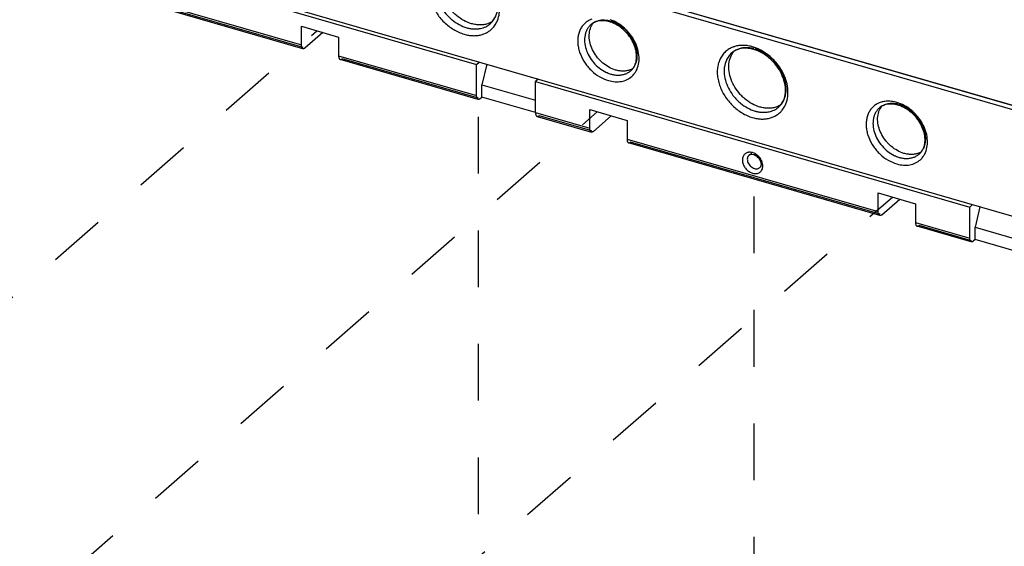
# Model space of a CAD drawing. Units: inches. Extents: x 0 to 34, y -25 to 22.
# Drawn here: x 26.3 to 29.6, y 8.3 to 10 of the extents above; entities that cross this region are included whole.
import ezdxf

# ---------------------------------------------------------------- set-up
doc = ezdxf.new("R2010")
doc.units = ezdxf.units.IN
doc.header["$LTSCALE"] = 1.87
doc.header["$MEASUREMENT"] = 0
doc.linetypes.add('DASHED', pattern=[0.2, 0.1, -0.1])
doc.layers.get('0').update_dxf_attribs({"linetype": 'CONTINUOUS'})

msp = doc.modelspace()

# ---------------------------------------------------------------- linework, layer by layer
at = {"color": 6, "linetype": 'Continuous'}
for p, q in [((30.1146, 9.5515), (26.4323, 10.6144)), ((30.1402, 9.1936), (26.4374, 10.2625)), ((26.4579, 10.2463), (27.8541, 9.8433)), ((27.7333, 10.2539), (29.7483, 9.6722)), ((29.7534, 9.67), (27.7364, 10.2523)), ((27.2814, 9.8954), (26.4324, 10.1404)), ((27.2762, 9.9692), (27.3989, 9.9338)), ((27.2762, 9.9078), (27.2762, 9.9692)), ((27.347, 9.9487), (27.288, 9.8976)), ((27.3989, 9.9338), (27.3989, 9.8724)), ((27.8593, 9.7285), (27.4042, 9.8599)), ((27.8541, 9.8433), (27.8629, 9.8509)), ((27.8541, 9.741), (27.8541, 9.8433)), ((27.8873, 9.8439), (27.8718, 9.7768)), ((27.8718, 9.7768), (28.0484, 9.7258)), ((27.8718, 9.7359), (27.8718, 9.7768)), ((28.0573, 9.7948), (28.0484, 9.7872)), ((28.0484, 9.7872), (29.4804, 9.3738)), ((28.0484, 9.6849), (28.0484, 9.7872)), ((27.8659, 9.7308), (27.8718, 9.7359)), ((28.0484, 9.6849), (27.8718, 9.7359)), ((28.2274, 9.6946), (28.3502, 9.6592)), ((28.2274, 9.6332), (28.2274, 9.6946)), ((28.0537, 9.6724), (28.2327, 9.6207)), ((28.2392, 9.623), (28.2983, 9.6741)), ((28.3502, 9.6592), (28.3502, 9.5978)), ((29.1839, 9.3461), (28.3554, 9.5853)), ((28.7634, 9.5474), (28.7671, 9.5466)), ((29.1787, 9.42), (29.3014, 9.3845)), ((29.1787, 9.3586), (29.1787, 9.42)), ((29.1905, 9.3484), (29.2496, 9.3995)), ((29.3014, 9.3845), (29.3014, 9.3232)), ((29.4804, 9.3738), (29.4893, 9.3815)), ((29.4804, 9.2715), (29.4804, 9.3738)), ((29.5137, 9.3744), (29.4981, 9.3073)), ((29.4857, 9.259), (29.3067, 9.3107)), ((29.4981, 9.3073), (29.6748, 9.2563)), ((29.4981, 9.2664), (29.4981, 9.3073)), ((29.4981, 9.2664), (29.4922, 9.2613)), ((29.6748, 9.2154), (29.4981, 9.2664))]:
    msp.add_line(p, q, dxfattribs=at)
at = {"color": 9, "linetype": 'Continuous'}
for p, q in [((26.4272, 10.1529), (27.2762, 9.9078)), ((27.2825, 9.8992), (26.439, 10.1427)), ((28.6954, 9.8815), (28.6954, 9.8815)), ((27.3989, 9.8724), (27.8541, 9.741)), ((27.8604, 9.7323), (27.4107, 9.8622)), ((28.0484, 9.6849), (28.2274, 9.6332)), ((28.2338, 9.6246), (28.0602, 9.6747)), ((28.3502, 9.5978), (29.1787, 9.3586)), ((29.185, 9.35), (28.362, 9.5876)), ((28.7691, 9.5512), (28.7644, 9.5529)), ((29.314, 9.5483), (29.3141, 9.5483)), ((29.3014, 9.3232), (29.4804, 9.2715)), ((29.4868, 9.2628), (29.3132, 9.3129))]:
    msp.add_line(p, q, dxfattribs=at)
at = {"color": 4, "linetype": 'DASHED'}
for p, q in [((23.3673, 6.4938), (27.3274, 9.9544)), ((27.8598, 6.8657), (27.8598, 9.7285)), ((24.2596, 6.2005), (28.2522, 9.6874)), ((28.7693, 6.6037), (28.7693, 9.4658)), ((25.1985, 5.9086), (29.2256, 9.4064))]:
    msp.add_line(p, q, dxfattribs=at)
at = {"color": 6, "linetype": 'Continuous'}
for centre, radius, start, end in [((27.8599, 10.0223), 0.0593, 310.9085, 320.222), ((27.8579, 10.0241), 0.062, 320.1847, 327.352), ((27.8553, 10.0258), 0.065, 327.3257, 334.1075), ((28.264, 9.9369), 0.05, 119.3519, 130.8163), ((28.2663, 9.8935), 0.0944, 73.8929, 77.0317), ((28.2651, 9.8893), 0.0988, 71.894, 73.8864), ((28.7345, 9.8363), 0.0598, 121.2121, 130.841), ((28.7372, 9.7858), 0.1115, 73.8945, 76.5439), ((28.7361, 9.7821), 0.1154, 72.1882, 73.8924), ((28.3397, 9.8813), 0.0593, 289.9689, 299.8059), ((28.3304, 9.8603), 0.0495, 310.9152, 321.987), ((28.8092, 9.7495), 0.062, 320.1939, 327.3519), ((28.8066, 9.7512), 0.065, 327.3257, 334.1075), ((29.2175, 9.6189), 0.0944, 73.8929, 77.0317), ((28.8112, 9.7477), 0.0593, 310.9085, 320.2312), ((29.2153, 9.6623), 0.05, 119.3519, 130.8163), ((29.2163, 9.6147), 0.0988, 71.894, 73.8864), ((29.291, 9.6067), 0.0593, 289.9689, 299.8059), ((29.2816, 9.5857), 0.0495, 310.9152, 321.987)]:
    msp.add_arc(centre, radius, start, end, dxfattribs=at)
at = {"color": 9, "linetype": 'Continuous'}
for centre, radius, start, end in [((27.849, 10.0174), 0.0793, 321.3558, 331.9546), ((27.8464, 10.0189), 0.0823, 331.8789, 332.4944), ((27.8458, 10.0192), 0.0829, 332.4953, 333.6092), ((27.844, 10.0201), 0.085, 333.6156, 337.6898), ((28.2559, 9.9296), 0.0667, 119.0051, 129.7708), ((28.2573, 9.9269), 0.0698, 109.8411, 118.9681), ((28.7279, 9.8261), 0.0798, 111.1395, 120.4786), ((28.7287, 9.8242), 0.0819, 109.7447, 111.1583), ((28.729, 9.8232), 0.0829, 108.1899, 109.7436), ((28.7299, 9.8207), 0.0855, 104.1695, 108.171), ((28.7272, 9.773), 0.134, 71.0401, 73.8781), ((28.3213, 9.8892), 0.0809, 264.3097, 270.1928), ((28.3219, 9.8534), 0.0663, 312.0706, 322.8746), ((28.3196, 9.8552), 0.0692, 322.842, 332.1353), ((28.7953, 9.7455), 0.085, 333.6156, 337.6898), ((29.2071, 9.655), 0.0667, 119.0051, 129.7708), ((29.2086, 9.6522), 0.0698, 109.8411, 118.9681), ((29.2076, 9.606), 0.1169, 70.6127, 73.872), ((28.8002, 9.7428), 0.0793, 321.3558, 331.9546), ((28.7977, 9.7443), 0.0823, 331.8789, 332.4944), ((28.7971, 9.7446), 0.0829, 332.4953, 333.6092), ((28.7549, 9.5272), 0.027, 94.7691, 100.8476), ((28.7543, 9.5177), 0.0366, 73.8872, 77.5438), ((29.2709, 9.5806), 0.0692, 322.842, 332.1353), ((28.7625, 9.5332), 0.0152, 125.4535, 130.9447), ((28.7626, 9.5331), 0.0154, 119.3112, 125.4316), ((28.7629, 9.5325), 0.0161, 111.9875, 119.2914), ((29.2726, 9.6146), 0.0809, 264.3097, 270.1928), ((29.2732, 9.5788), 0.0663, 312.0722, 322.8746), ((28.7638, 9.5094), 0.0344, 359.7851, 4.209)]:
    msp.add_arc(centre, radius, start, end, dxfattribs=at)
for points, knots in [([(27.7362, 10.1695), (27.7318, 10.1669), (27.7235, 10.1608), (27.7131, 10.1493), (27.7051, 10.1358), (27.6995, 10.1205), (27.6966, 10.1039), (27.6963, 10.0862), (27.6987, 10.0681), (27.7055, 10.0433), (27.7172, 10.0194), (27.7328, 9.9977), (27.7465, 9.9827), (27.7617, 9.9694), (27.7832, 9.9546), (27.801, 9.9466), (27.8132, 9.9431)], [0, 0, 0, 0, 0.052318, 0.104725, 0.158118, 0.213266, 0.270702, 0.33072, 0.393341, 0.458376, 0.59376, 0.663207, 0.73285, 0.801983, 0.86999, 1, 1, 1, 1]), ([(27.9226, 9.9878), (27.9258, 9.9957), (27.929, 10.0084), (27.93, 10.0259), (27.929, 10.0447), (27.9235, 10.0686), (27.9112, 10.0963), (27.8967, 10.1178), (27.8828, 10.1334), (27.8678, 10.1476), (27.8471, 10.1625), (27.8288, 10.1711), (27.8195, 10.1743)], [0, 0, 0, 0, 0.108205, 0.165186, 0.224112, 0.347366, 0.47671, 0.609667, 0.676621, 0.743304, 0.874274, 1, 1, 1, 1]), ([(27.8988, 9.9775), (27.9019, 9.9803), (27.9079, 9.9865), (27.9149, 9.9974), (27.92, 10.0097), (27.9231, 10.0232), (27.9241, 10.0375), (27.923, 10.0524), (27.9198, 10.0676), (27.9129, 10.088), (27.9023, 10.1074), (27.8886, 10.125), (27.8732, 10.141), (27.8514, 10.1574), (27.8315, 10.1662), (27.8214, 10.1691)], [0, 0, 0, 0, 0.051852, 0.104501, 0.158653, 0.214831, 0.273364, 0.334347, 0.397694, 0.463131, 0.598364, 0.66729, 0.736208, 0.871447, 1, 1, 1, 1]), ([(27.7267, 10.1326), (27.7234, 10.1256), (27.7202, 10.1141), (27.7189, 10.0981), (27.7197, 10.081), (27.7246, 10.0589), (27.7359, 10.0335), (27.7496, 10.014), (27.7625, 9.9999), (27.7766, 9.9872), (27.7958, 9.9741), (27.8129, 9.967), (27.8214, 9.9645)], [0, 0, 0, 0, 0.107785, 0.164654, 0.223567, 0.347087, 0.477005, 0.610579, 0.67776, 0.744559, 0.875316, 1, 1, 1, 1]), ([(27.8673, 9.9621), (27.8731, 9.9634), (27.8844, 9.9672), (27.8944, 9.9737), (27.8988, 9.9775)], [0, 0, 0, 0, 0.506929, 1, 1, 1, 1]), ([(28.2132, 9.9809), (28.21, 9.9782), (28.204, 9.9721), (28.1968, 9.9614), (28.1915, 9.9492), (28.1883, 9.9359), (28.1872, 9.9217), (28.1881, 9.9069), (28.1912, 9.8918), (28.1979, 9.8714), (28.2084, 9.852), (28.2219, 9.8345), (28.2373, 9.8184), (28.259, 9.8021), (28.2788, 9.7933), (28.2888, 9.7904)], [0, 0, 0, 0, 0.051871, 0.104474, 0.158535, 0.214602, 0.273022, 0.333911, 0.397191, 0.462594, 0.59786, 0.666848, 0.735848, 0.871278, 1, 1, 1, 1]), ([(28.2313, 9.9747), (28.2289, 9.9726), (28.2242, 9.9678), (28.2186, 9.9594), (28.2143, 9.9501), (28.2104, 9.9362), (28.2094, 9.917), (28.2125, 9.9017), (28.2149, 9.8941)], [0, 0, 0, 0, 0.113441, 0.228354, 0.346068, 0.467629, 0.724157, 1, 1, 1, 1]), ([(28.2501, 9.9855), (28.2466, 9.9843), (28.24, 9.9813), (28.2341, 9.9771), (28.2313, 9.9747)], [0, 0, 0, 0, 0.503793, 1, 1, 1, 1]), ([(28.2928, 9.9869), (28.2855, 9.9886), (28.271, 9.9904), (28.2566, 9.9879), (28.2501, 9.9855)], [0, 0, 0, 0, 0.518491, 1, 1, 1, 1]), ([(28.3808, 9.8228), (28.3843, 9.8294), (28.3894, 9.8443), (28.3908, 9.8686), (28.3864, 9.894), (28.3764, 9.9192), (28.3639, 9.9388), (28.3517, 9.9531), (28.3384, 9.9663), (28.32, 9.98), (28.3035, 9.988), (28.2951, 9.9909)], [0, 0, 0, 0, 0.106849, 0.221164, 0.343509, 0.472662, 0.60613, 0.673558, 0.740814, 0.873046, 1, 1, 1, 1]), ([(28.3628, 9.8229), (28.3655, 9.8253), (28.3705, 9.8306), (28.3765, 9.8398), (28.3808, 9.8503), (28.3835, 9.8617), (28.3843, 9.8739), (28.3834, 9.8866), (28.3807, 9.8995), (28.3748, 9.9168), (28.3658, 9.9333), (28.3542, 9.9483), (28.3411, 9.9619), (28.3225, 9.9758), (28.3056, 9.9833), (28.2971, 9.9858)], [0, 0, 0, 0, 0.051852, 0.104501, 0.158653, 0.214831, 0.273364, 0.334347, 0.397694, 0.463131, 0.598364, 0.66729, 0.736208, 0.871447, 1, 1, 1, 1]), ([(27.8132, 9.9431), (27.8179, 9.9417), (27.8274, 9.9395), (27.8417, 9.9381), (27.8555, 9.9385), (27.8687, 9.9408), (27.8811, 9.9449), (27.8924, 9.9509), (27.9025, 9.9585), (27.9083, 9.9646), (27.9109, 9.9679)], [0, 0, 0, 0, 0.138296, 0.27209, 0.401095, 0.525687, 0.646706, 0.765247, 0.882553, 1, 1, 1, 1]), ([(27.8214, 9.9645), (27.8227, 9.9642), (27.8275, 9.9629), (27.8325, 9.9619), (27.8362, 9.9613)], [0, 0, 0, 0, 0.253449, 1, 1, 1, 1]), ([(27.8362, 9.9613), (27.8374, 9.9612), (27.842, 9.9606), (27.8467, 9.9603), (27.8502, 9.9604)], [0, 0, 0, 0, 0.253886, 1, 1, 1, 1]), ([(27.8502, 9.9604), (27.8517, 9.9604), (27.8574, 9.9605), (27.8631, 9.9613), (27.8673, 9.9621)], [0, 0, 0, 0, 0.254936, 1, 1, 1, 1]), ([(28.7644, 9.9017), (28.7597, 9.903), (28.7502, 9.9052), (28.736, 9.9067), (28.7222, 9.9063), (28.7132, 9.9047), (28.7089, 9.9036)], [0, 0, 0, 0, 0.263052, 0.517557, 0.762969, 1, 1, 1, 1]), ([(28.2149, 9.8941), (28.2174, 9.8861), (28.2244, 9.8703), (28.2393, 9.8492), (28.258, 9.8313), (28.2726, 9.8221), (28.2802, 9.8184)], [0, 0, 0, 0, 0.246229, 0.499809, 0.753424, 1, 1, 1, 1]), ([(28.6875, 9.8949), (28.6831, 9.8923), (28.6748, 9.8862), (28.6644, 9.8747), (28.6563, 9.8612), (28.6508, 9.8459), (28.6479, 9.8292), (28.6476, 9.8116), (28.65, 9.7935), (28.6567, 9.7687), (28.6684, 9.7448), (28.6841, 9.7231), (28.6978, 9.7081), (28.713, 9.6948), (28.7344, 9.68), (28.7523, 9.672), (28.7644, 9.6684)], [0, 0, 0, 0, 0.052318, 0.104725, 0.158118, 0.213266, 0.270702, 0.33072, 0.393341, 0.458376, 0.59376, 0.663207, 0.73285, 0.801983, 0.86999, 1, 1, 1, 1]), ([(28.6954, 9.8815), (28.6917, 9.8783), (28.685, 9.8711), (28.68, 9.8625), (28.6779, 9.858)], [0, 0, 0, 0, 0.49502, 1, 1, 1, 1]), ([(28.7174, 9.8942), (28.7134, 9.8928), (28.7056, 9.8892), (28.6986, 9.8843), (28.6954, 9.8815)], [0, 0, 0, 0, 0.503793, 1, 1, 1, 1]), ([(28.7684, 9.8956), (28.764, 9.8967), (28.7552, 9.8983), (28.742, 9.899), (28.7293, 9.8977), (28.7212, 9.8956), (28.7174, 9.8942)], [0, 0, 0, 0, 0.264082, 0.518559, 0.763383, 1, 1, 1, 1]), ([(28.8739, 9.7132), (28.8771, 9.7211), (28.8803, 9.7338), (28.8813, 9.7513), (28.8802, 9.7701), (28.8748, 9.794), (28.8625, 9.8217), (28.848, 9.8432), (28.8341, 9.8588), (28.819, 9.873), (28.7984, 9.8879), (28.7801, 9.8965), (28.7708, 9.8997)], [0, 0, 0, 0, 0.108205, 0.165186, 0.224112, 0.347366, 0.47671, 0.609667, 0.676621, 0.743304, 0.874274, 1, 1, 1, 1]), ([(28.85, 9.7029), (28.8532, 9.7057), (28.8591, 9.7119), (28.8662, 9.7228), (28.8713, 9.7351), (28.8743, 9.7486), (28.8753, 9.7629), (28.8742, 9.7778), (28.8711, 9.793), (28.8642, 9.8134), (28.8536, 9.8328), (28.8399, 9.8504), (28.8244, 9.8664), (28.8026, 9.8828), (28.7827, 9.8916), (28.7727, 9.8945)], [0, 0, 0, 0, 0.051852, 0.104501, 0.158653, 0.214831, 0.273364, 0.334347, 0.397694, 0.463131, 0.598364, 0.66729, 0.736208, 0.871447, 1, 1, 1, 1]), ([(28.6779, 9.858), (28.6747, 9.851), (28.6714, 9.8395), (28.6702, 9.8235), (28.6709, 9.8064), (28.6758, 9.7843), (28.6872, 9.7589), (28.7008, 9.7394), (28.7138, 9.7253), (28.7279, 9.7125), (28.7471, 9.6995), (28.7641, 9.6924), (28.7727, 9.6899)], [0, 0, 0, 0, 0.107785, 0.164654, 0.223567, 0.347087, 0.477005, 0.610579, 0.67776, 0.744559, 0.875316, 1, 1, 1, 1]), ([(28.2802, 9.8184), (28.2816, 9.8178), (28.287, 9.8152), (28.2927, 9.8131), (28.2971, 9.8119)], [0, 0, 0, 0, 0.254825, 1, 1, 1, 1]), ([(28.2971, 9.8119), (28.2984, 9.8115), (28.3037, 9.8101), (28.3092, 9.8091), (28.3133, 9.8087)], [0, 0, 0, 0, 0.254598, 1, 1, 1, 1]), ([(28.3216, 9.8083), (28.3254, 9.8084), (28.3331, 9.809), (28.3441, 9.8118), (28.3541, 9.8164), (28.3601, 9.8206), (28.3628, 9.8229)], [0, 0, 0, 0, 0.261588, 0.513586, 0.758636, 1, 1, 1, 1]), ([(28.2888, 9.7904), (28.2959, 9.7884), (28.3102, 9.7857), (28.3313, 9.7866), (28.3506, 9.7926), (28.3616, 9.7999), (28.3663, 9.8042)], [0, 0, 0, 0, 0.271082, 0.525833, 0.766674, 1, 1, 1, 1]), ([(29.244, 9.7123), (29.2384, 9.7137), (29.2271, 9.7153), (29.2104, 9.7141), (29.1952, 9.7091), (29.1864, 9.7034), (29.1826, 9.7001)], [0, 0, 0, 0, 0.269474, 0.523677, 0.765317, 1, 1, 1, 1]), ([(29.2112, 9.7225), (29.2066, 9.7224), (29.1977, 9.7217), (29.189, 9.7194), (29.1849, 9.7179)], [0, 0, 0, 0, 0.509339, 1, 1, 1, 1]), ([(29.2401, 9.7183), (29.2376, 9.719), (29.2282, 9.7214), (29.2184, 9.7225), (29.2112, 9.7225)], [0, 0, 0, 0, 0.257554, 1, 1, 1, 1]), ([(29.3321, 9.5482), (29.3356, 9.5548), (29.3407, 9.5697), (29.3421, 9.5939), (29.3377, 9.6194), (29.3276, 9.6446), (29.3151, 9.6642), (29.303, 9.6785), (29.2897, 9.6917), (29.2713, 9.7054), (29.2548, 9.7134), (29.2464, 9.7163)], [0, 0, 0, 0, 0.106849, 0.221164, 0.343509, 0.472662, 0.60613, 0.673558, 0.740814, 0.873046, 1, 1, 1, 1]), ([(29.3141, 9.5483), (29.3168, 9.5507), (29.3218, 9.556), (29.3278, 9.5652), (29.3321, 9.5757), (29.3347, 9.5871), (29.3356, 9.5993), (29.3346, 9.612), (29.332, 9.6249), (29.3261, 9.6422), (29.3171, 9.6587), (29.3054, 9.6737), (29.2923, 9.6873), (29.2738, 9.7012), (29.2569, 9.7087), (29.2483, 9.7112)], [0, 0, 0, 0, 0.051852, 0.104501, 0.158653, 0.214831, 0.273364, 0.334347, 0.397694, 0.463131, 0.598364, 0.66729, 0.736208, 0.871447, 1, 1, 1, 1]), ([(28.7644, 9.6684), (28.7692, 9.6671), (28.7787, 9.6649), (28.7929, 9.6634), (28.8068, 9.6639), (28.82, 9.6662), (28.8324, 9.6703), (28.8437, 9.6762), (28.8538, 9.6839), (28.8596, 9.69), (28.8622, 9.6933)], [0, 0, 0, 0, 0.138296, 0.27209, 0.401095, 0.525687, 0.646706, 0.765247, 0.882553, 1, 1, 1, 1]), ([(28.7727, 9.6899), (28.7739, 9.6896), (28.7788, 9.6883), (28.7837, 9.6873), (28.7874, 9.6867)], [0, 0, 0, 0, 0.253449, 1, 1, 1, 1]), ([(28.7874, 9.6867), (28.7886, 9.6866), (28.7933, 9.686), (28.798, 9.6857), (28.8015, 9.6858)], [0, 0, 0, 0, 0.253886, 1, 1, 1, 1]), ([(28.8015, 9.6858), (28.803, 9.6858), (28.8087, 9.6859), (28.8144, 9.6867), (28.8185, 9.6875)], [0, 0, 0, 0, 0.254936, 1, 1, 1, 1]), ([(28.8185, 9.6875), (28.8244, 9.6888), (28.8357, 9.6926), (28.8456, 9.6991), (28.85, 9.7029)], [0, 0, 0, 0, 0.506929, 1, 1, 1, 1]), ([(29.1644, 9.7062), (29.1612, 9.7036), (29.1552, 9.6975), (29.1481, 9.6868), (29.1428, 9.6746), (29.1396, 9.6613), (29.1385, 9.647), (29.1394, 9.6322), (29.1424, 9.6171), (29.1492, 9.5968), (29.1597, 9.5774), (29.1732, 9.5599), (29.1885, 9.5438), (29.2102, 9.5275), (29.23, 9.5187), (29.2401, 9.5158)], [0, 0, 0, 0, 0.051871, 0.104474, 0.158535, 0.214602, 0.273022, 0.333911, 0.397191, 0.462594, 0.59786, 0.666848, 0.735848, 0.871278, 1, 1, 1, 1]), ([(29.1826, 9.7001), (29.1801, 9.698), (29.1755, 9.6932), (29.1698, 9.6848), (29.1655, 9.6755), (29.1616, 9.6616), (29.1607, 9.6424), (29.1638, 9.6271), (29.1662, 9.6195)], [0, 0, 0, 0, 0.113441, 0.228354, 0.346068, 0.467629, 0.724157, 1, 1, 1, 1]), ([(29.1662, 9.6195), (29.1687, 9.6115), (29.1757, 9.5957), (29.1906, 9.5746), (29.2093, 9.5567), (29.2239, 9.5475), (29.2314, 9.5438)], [0, 0, 0, 0, 0.246229, 0.499809, 0.753424, 1, 1, 1, 1]), ([(28.7498, 9.5538), (28.7481, 9.5534), (28.7449, 9.5525), (28.7405, 9.55), (28.7368, 9.5467), (28.7338, 9.5426), (28.7318, 9.5378), (28.7307, 9.5325), (28.7306, 9.5269), (28.7317, 9.5189), (28.7354, 9.509), (28.743, 9.4985), (28.7528, 9.4901), (28.7605, 9.4865), (28.7644, 9.4854)], [0, 0, 0, 0, 0.05509, 0.108605, 0.161646, 0.215335, 0.270725, 0.32857, 0.389303, 0.45297, 0.587551, 0.727968, 0.867598, 1, 1, 1, 1]), ([(28.7622, 9.5534), (28.7614, 9.5536), (28.7582, 9.5542), (28.755, 9.5543), (28.7526, 9.5541)], [0, 0, 0, 0, 0.257781, 1, 1, 1, 1]), ([(28.7613, 9.5486), (28.7609, 9.5485), (28.7594, 9.5483), (28.758, 9.5479), (28.7569, 9.5474)], [0, 0, 0, 0, 0.255262, 1, 1, 1, 1]), ([(28.7776, 9.5464), (28.777, 9.5468), (28.7742, 9.5487), (28.7713, 9.5502), (28.7691, 9.5512)], [0, 0, 0, 0, 0.25456, 1, 1, 1, 1]), ([(28.7793, 9.5434), (28.7786, 9.5439), (28.7758, 9.5457), (28.7727, 9.5471), (28.7703, 9.5477)], [0, 0, 0, 0, 0.258236, 1, 1, 1, 1]), ([(29.2728, 9.5337), (29.2767, 9.5338), (29.2844, 9.5344), (29.2953, 9.5372), (29.3054, 9.5418), (29.3113, 9.546), (29.314, 9.5483)], [0, 0, 0, 0, 0.261586, 0.513585, 0.758637, 1, 1, 1, 1]), ([(28.7525, 9.5448), (28.7511, 9.5435), (28.7485, 9.5402), (28.7467, 9.5342), (28.7468, 9.5274), (28.7487, 9.5204), (28.7524, 9.5138), (28.7589, 9.5061), (28.7656, 9.5021), (28.7703, 9.5007)], [0, 0, 0, 0, 0.104403, 0.214721, 0.334327, 0.463297, 0.598999, 0.737055, 1, 1, 1, 1]), ([(28.7981, 9.5119), (28.7979, 9.5151), (28.7965, 9.5218), (28.7921, 9.5311), (28.7858, 9.5396), (28.7805, 9.5443), (28.7776, 9.5464)], [0, 0, 0, 0, 0.236457, 0.486658, 0.743808, 1, 1, 1, 1]), ([(28.7881, 9.5037), (28.7893, 9.5047), (28.7915, 9.5073), (28.7934, 9.5121), (28.7941, 9.5175), (28.7932, 9.5253), (28.7888, 9.5348), (28.7828, 9.5409), (28.7793, 9.5434)], [0, 0, 0, 0, 0.105116, 0.21445, 0.330935, 0.455597, 0.72361, 1, 1, 1, 1]), ([(29.2314, 9.5438), (29.2328, 9.5431), (29.2383, 9.5406), (29.244, 9.5385), (29.2483, 9.5373)], [0, 0, 0, 0, 0.254825, 1, 1, 1, 1]), ([(29.2401, 9.5158), (29.2472, 9.5137), (29.2615, 9.5111), (29.2826, 9.512), (29.3019, 9.518), (29.3129, 9.5253), (29.3176, 9.5296)], [0, 0, 0, 0, 0.271083, 0.525833, 0.766674, 1, 1, 1, 1]), ([(29.2483, 9.5373), (29.2497, 9.5369), (29.255, 9.5355), (29.2604, 9.5345), (29.2645, 9.5341)], [0, 0, 0, 0, 0.254598, 1, 1, 1, 1]), ([(28.7644, 9.4854), (28.7666, 9.4847), (28.7708, 9.4839), (28.7772, 9.4839), (28.7832, 9.4854), (28.7884, 9.4881), (28.7927, 9.4921), (28.7958, 9.4971), (28.7978, 9.5029), (28.7982, 9.5071), (28.7982, 9.5092)], [0, 0, 0, 0, 0.136763, 0.266566, 0.389518, 0.507922, 0.625059, 0.744334, 0.868698, 1, 1, 1, 1]), ([(28.7703, 9.5007), (28.772, 9.5002), (28.7752, 9.4996), (28.7801, 9.4998), (28.7845, 9.5011), (28.787, 9.5027), (28.7881, 9.5037)], [0, 0, 0, 0, 0.27048, 0.525701, 0.766825, 1, 1, 1, 1])]:
    msp.add_open_spline(points, degree=3, knots=knots, dxfattribs=at)
at = {"color": 6, "linetype": 'Continuous'}
for points, knots in [([(27.8368, 9.9778), (27.828, 9.9804), (27.8107, 9.9877), (27.7912, 10.0011), (27.7769, 10.0141), (27.7638, 10.0286), (27.7502, 10.0487), (27.7391, 10.0747), (27.7338, 10.1012), (27.7348, 10.1265), (27.7399, 10.1421), (27.7435, 10.149)], [0, 0, 0, 0, 0.125181, 0.256514, 0.32359, 0.391012, 0.52488, 0.654768, 0.777908, 0.892838, 1, 1, 1, 1]), ([(27.8927, 9.9783), (27.8885, 9.9768), (27.8797, 9.9745), (27.8658, 9.9733), (27.8513, 9.9743), (27.8416, 9.9764), (27.8368, 9.9778)], [0, 0, 0, 0, 0.235394, 0.479803, 0.734791, 1, 1, 1, 1]), ([(27.9053, 9.9844), (27.9043, 9.9838), (27.9003, 9.9815), (27.896, 9.9795), (27.8927, 9.9783)], [0, 0, 0, 0, 0.248168, 1, 1, 1, 1]), ([(28.3124, 9.8252), (28.2973, 9.8296), (28.2793, 9.8398), (28.2615, 9.856), (28.2504, 9.8684), (28.2388, 9.8854), (28.2294, 9.9075), (28.2249, 9.93), (28.2257, 9.9515), (28.2301, 9.9648), (28.2331, 9.9707)], [0, 0, 0, 0, 0.25551, 0.322676, 0.390189, 0.524238, 0.654302, 0.777608, 0.892693, 1, 1, 1, 1]), ([(28.2331, 9.9707), (28.2336, 9.9716), (28.2354, 9.9749), (28.2376, 9.9781), (28.2394, 9.9804)], [0, 0, 0, 0, 0.252471, 1, 1, 1, 1]), ([(28.249, 9.9846), (28.2481, 9.9844), (28.2449, 9.9832), (28.2418, 9.9817), (28.2395, 9.9805)], [0, 0, 0, 0, 0.254576, 1, 1, 1, 1]), ([(28.2875, 9.9855), (28.2808, 9.987), (28.2678, 9.9886), (28.2548, 9.9865), (28.249, 9.9846)], [0, 0, 0, 0, 0.527732, 1, 1, 1, 1]), ([(28.3755, 9.8398), (28.3781, 9.8452), (28.3808, 9.8544), (28.382, 9.8672), (28.3815, 9.8814), (28.3776, 9.9), (28.3682, 9.9218), (28.3567, 9.9389), (28.3457, 9.9513), (28.3283, 9.9678), (28.3107, 9.9783), (28.2958, 9.9832)], [0, 0, 0, 0, 0.100201, 0.154661, 0.212126, 0.335044, 0.46662, 0.603206, 0.672143, 0.740732, 1, 1, 1, 1]), ([(27.2814, 9.8954), (27.281, 9.8955), (27.2802, 9.8958), (27.2792, 9.8967), (27.2782, 9.8979), (27.2772, 9.9), (27.2763, 9.9034), (27.2762, 9.9063), (27.2762, 9.9078)], [0, 0, 0, 0, 0.088168, 0.181739, 0.285069, 0.400874, 0.674244, 1, 1, 1, 1]), ([(27.288, 9.8976), (27.2874, 9.8971), (27.2864, 9.8963), (27.2846, 9.8955), (27.283, 9.8951), (27.2819, 9.8952), (27.2814, 9.8954)], [0, 0, 0, 0, 0.297802, 0.558947, 0.788813, 1, 1, 1, 1]), ([(28.788, 9.7032), (28.7793, 9.7057), (28.762, 9.7131), (28.7424, 9.7264), (28.7282, 9.7395), (28.7151, 9.754), (28.7015, 9.7741), (28.6903, 9.8001), (28.6851, 9.8265), (28.6861, 9.8519), (28.6912, 9.8675), (28.6948, 9.8744)], [0, 0, 0, 0, 0.125181, 0.256514, 0.32359, 0.391012, 0.52488, 0.654768, 0.777908, 0.892838, 1, 1, 1, 1]), ([(28.6948, 9.8744), (28.6954, 9.8756), (28.6979, 9.8801), (28.7009, 9.8844), (28.7034, 9.8873)], [0, 0, 0, 0, 0.252759, 1, 1, 1, 1]), ([(28.7163, 9.8933), (28.7152, 9.8929), (28.7107, 9.8913), (28.7065, 9.8892), (28.7035, 9.8874)], [0, 0, 0, 0, 0.254715, 1, 1, 1, 1]), ([(28.7631, 9.8942), (28.759, 9.8952), (28.7508, 9.8967), (28.735, 9.8975), (28.7234, 9.8957), (28.7163, 9.8933)], [0, 0, 0, 0, 0.270379, 0.527159, 1, 1, 1, 1]), ([(28.8651, 9.7228), (28.8683, 9.7293), (28.8715, 9.7401), (28.873, 9.7553), (28.8725, 9.7722), (28.8679, 9.7942), (28.8568, 9.8199), (28.8433, 9.84), (28.8303, 9.8546), (28.8098, 9.8739), (28.789, 9.8863), (28.7714, 9.8919)], [0, 0, 0, 0, 0.101274, 0.156051, 0.213695, 0.33666, 0.468007, 0.604216, 0.672942, 0.741319, 1, 1, 1, 1]), ([(27.3989, 9.8724), (27.3989, 9.8708), (27.3991, 9.868), (27.3999, 9.8646), (27.401, 9.8625), (27.4019, 9.8613), (27.403, 9.8604), (27.4038, 9.86), (27.4042, 9.8599)], [0, 0, 0, 0, 0.325756, 0.599124, 0.71493, 0.81826, 0.911832, 1, 1, 1, 1]), ([(27.4042, 9.8599), (27.4046, 9.8598), (27.4057, 9.8597), (27.4074, 9.86), (27.4091, 9.8609), (27.4102, 9.8617), (27.4107, 9.8622)], [0, 0, 0, 0, 0.211187, 0.441054, 0.702198, 1, 1, 1, 1]), ([(28.36, 9.8256), (28.3564, 9.8243), (28.3489, 9.8223), (28.337, 9.8213), (28.3247, 9.8222), (28.3165, 9.824), (28.3124, 9.8252)], [0, 0, 0, 0, 0.235394, 0.479803, 0.734791, 1, 1, 1, 1]), ([(28.3694, 9.8299), (28.37, 9.8306), (28.3723, 9.8337), (28.3742, 9.8371), (28.3755, 9.8398)], [0, 0, 0, 0, 0.245443, 1, 1, 1, 1]), ([(27.8593, 9.7285), (27.8589, 9.7286), (27.8581, 9.729), (27.8571, 9.7299), (27.8562, 9.7311), (27.8551, 9.7332), (27.8543, 9.7366), (27.8541, 9.7394), (27.8541, 9.741)], [0, 0, 0, 0, 0.088168, 0.181739, 0.285069, 0.400874, 0.674244, 1, 1, 1, 1]), ([(27.8659, 9.7308), (27.8653, 9.7303), (27.8643, 9.7295), (27.8626, 9.7286), (27.8609, 9.7283), (27.8598, 9.7284), (27.8593, 9.7285)], [0, 0, 0, 0, 0.297802, 0.558947, 0.788813, 1, 1, 1, 1]), ([(29.2387, 9.7109), (29.2321, 9.7124), (29.2191, 9.714), (29.2061, 9.7119), (29.2002, 9.71)], [0, 0, 0, 0, 0.527732, 1, 1, 1, 1]), ([(28.0484, 9.6849), (28.0484, 9.6833), (28.0486, 9.6805), (28.0494, 9.6771), (28.0505, 9.675), (28.0514, 9.6738), (28.0525, 9.6729), (28.0533, 9.6725), (28.0537, 9.6724)], [0, 0, 0, 0, 0.325756, 0.599124, 0.71493, 0.81826, 0.911832, 1, 1, 1, 1]), ([(28.8439, 9.7037), (28.8398, 9.7022), (28.8309, 9.6999), (28.817, 9.6987), (28.8025, 9.6997), (28.7929, 9.7018), (28.788, 9.7032)], [0, 0, 0, 0, 0.235405, 0.479821, 0.734804, 1, 1, 1, 1]), ([(28.8566, 9.7098), (28.8556, 9.7092), (28.8515, 9.7068), (28.8473, 9.7049), (28.8439, 9.7037)], [0, 0, 0, 0, 0.24816, 1, 1, 1, 1]), ([(29.2637, 9.5506), (29.2485, 9.555), (29.2305, 9.5652), (29.2128, 9.5814), (29.2017, 9.5938), (29.1901, 9.6108), (29.1806, 9.6329), (29.1762, 9.6554), (29.177, 9.6769), (29.1814, 9.6902), (29.1844, 9.6961)], [0, 0, 0, 0, 0.25551, 0.322676, 0.390189, 0.524238, 0.654302, 0.777608, 0.892693, 1, 1, 1, 1]), ([(29.1844, 9.6961), (29.1848, 9.697), (29.1867, 9.7003), (29.1889, 9.7035), (29.1907, 9.7058)], [0, 0, 0, 0, 0.252471, 1, 1, 1, 1]), ([(29.2002, 9.71), (29.1994, 9.7097), (29.1962, 9.7086), (29.193, 9.7071), (29.1908, 9.7059)], [0, 0, 0, 0, 0.254576, 1, 1, 1, 1]), ([(29.3268, 9.5652), (29.3294, 9.5706), (29.3321, 9.5798), (29.3332, 9.5926), (29.3328, 9.6068), (29.3289, 9.6254), (29.3194, 9.6472), (29.308, 9.6643), (29.297, 9.6767), (29.2795, 9.6932), (29.2619, 9.7037), (29.247, 9.7086)], [0, 0, 0, 0, 0.100201, 0.154661, 0.212126, 0.335044, 0.46662, 0.603206, 0.672143, 0.740732, 1, 1, 1, 1]), ([(28.0537, 9.6724), (28.0542, 9.6723), (28.0552, 9.6722), (28.0569, 9.6725), (28.0586, 9.6734), (28.0597, 9.6742), (28.0602, 9.6747)], [0, 0, 0, 0, 0.211187, 0.441054, 0.702198, 1, 1, 1, 1]), ([(28.2327, 9.6207), (28.2323, 9.6209), (28.2315, 9.6212), (28.2304, 9.6221), (28.2295, 9.6233), (28.2284, 9.6254), (28.2276, 9.6288), (28.2274, 9.6317), (28.2274, 9.6332)], [0, 0, 0, 0, 0.088168, 0.181739, 0.285069, 0.400874, 0.674244, 1, 1, 1, 1]), ([(28.2392, 9.623), (28.2387, 9.6225), (28.2376, 9.6217), (28.2359, 9.6209), (28.2342, 9.6205), (28.2332, 9.6206), (28.2327, 9.6207)], [0, 0, 0, 0, 0.297802, 0.558947, 0.788813, 1, 1, 1, 1]), ([(28.3502, 9.5978), (28.3502, 9.5962), (28.3504, 9.5934), (28.3512, 9.59), (28.3523, 9.5879), (28.3532, 9.5867), (28.3542, 9.5858), (28.355, 9.5854), (28.3554, 9.5853)], [0, 0, 0, 0, 0.325756, 0.599124, 0.71493, 0.81826, 0.911832, 1, 1, 1, 1]), ([(28.3554, 9.5853), (28.3559, 9.5852), (28.357, 9.5851), (28.3587, 9.5854), (28.3604, 9.5863), (28.3614, 9.5871), (28.362, 9.5876)], [0, 0, 0, 0, 0.211187, 0.441054, 0.702198, 1, 1, 1, 1]), ([(29.3112, 9.551), (29.3077, 9.5497), (29.3001, 9.5477), (29.2883, 9.5467), (29.276, 9.5476), (29.2678, 9.5494), (29.2637, 9.5506)], [0, 0, 0, 0, 0.235394, 0.479803, 0.734791, 1, 1, 1, 1]), ([(29.3206, 9.5553), (29.3212, 9.556), (29.3235, 9.5591), (29.3255, 9.5625), (29.3268, 9.5652)], [0, 0, 0, 0, 0.245443, 1, 1, 1, 1]), ([(28.7525, 9.5448), (28.7528, 9.545), (28.754, 9.5459), (28.7553, 9.5465), (28.7564, 9.5469)], [0, 0, 0, 0, 0.234856, 1, 1, 1, 1]), ([(28.7564, 9.5469), (28.7569, 9.547), (28.7592, 9.5476), (28.7616, 9.5476), (28.7634, 9.5474)], [0, 0, 0, 0, 0.221954, 1, 1, 1, 1]), ([(28.7671, 9.5466), (28.7678, 9.5464), (28.7708, 9.5454), (28.7737, 9.5439), (28.7758, 9.5425)], [0, 0, 0, 0, 0.235024, 1, 1, 1, 1]), ([(28.7758, 9.5425), (28.7765, 9.542), (28.7794, 9.5399), (28.782, 9.5374), (28.7837, 9.5353)], [0, 0, 0, 0, 0.245368, 1, 1, 1, 1]), ([(28.7837, 9.5353), (28.7862, 9.5325), (28.7892, 9.5278), (28.7915, 9.5211), (28.7923, 9.5164), (28.7923, 9.5121), (28.7915, 9.5086), (28.7901, 9.5057), (28.7888, 9.5043), (28.7881, 9.5037)], [0, 0, 0, 0, 0.322652, 0.473157, 0.610359, 0.731203, 0.834922, 0.922791, 1, 1, 1, 1]), ([(29.1839, 9.3461), (29.1835, 9.3463), (29.1827, 9.3466), (29.1817, 9.3475), (29.1808, 9.3487), (29.1797, 9.3508), (29.1789, 9.3542), (29.1787, 9.357), (29.1787, 9.3586)], [0, 0, 0, 0, 0.088168, 0.181739, 0.285069, 0.400874, 0.674244, 1, 1, 1, 1]), ([(29.1905, 9.3484), (29.19, 9.3479), (29.1889, 9.3471), (29.1872, 9.3463), (29.1855, 9.3459), (29.1844, 9.346), (29.1839, 9.3461)], [0, 0, 0, 0, 0.297802, 0.558947, 0.788813, 1, 1, 1, 1]), ([(29.3014, 9.3232), (29.3014, 9.3216), (29.3016, 9.3187), (29.3025, 9.3154), (29.3035, 9.3133), (29.3044, 9.3121), (29.3055, 9.3112), (29.3063, 9.3108), (29.3067, 9.3107)], [0, 0, 0, 0, 0.325756, 0.599124, 0.71493, 0.81826, 0.911832, 1, 1, 1, 1]), ([(29.3067, 9.3107), (29.3072, 9.3106), (29.3083, 9.3105), (29.3099, 9.3108), (29.3116, 9.3117), (29.3127, 9.3125), (29.3132, 9.3129)], [0, 0, 0, 0, 0.211187, 0.441054, 0.702198, 1, 1, 1, 1]), ([(29.4857, 9.259), (29.4853, 9.2592), (29.4845, 9.2595), (29.4834, 9.2604), (29.4825, 9.2616), (29.4815, 9.2637), (29.4806, 9.2671), (29.4804, 9.2699), (29.4804, 9.2715)], [0, 0, 0, 0, 0.088168, 0.181739, 0.285069, 0.400874, 0.674244, 1, 1, 1, 1]), ([(29.4922, 9.2613), (29.4917, 9.2608), (29.4906, 9.26), (29.4889, 9.2591), (29.4873, 9.2588), (29.4862, 9.2589), (29.4857, 9.259)], [0, 0, 0, 0, 0.297802, 0.558947, 0.788813, 1, 1, 1, 1])]:
    msp.add_open_spline(points, degree=3, knots=knots, dxfattribs=at)

doc.saveas('drawing.dxf')
